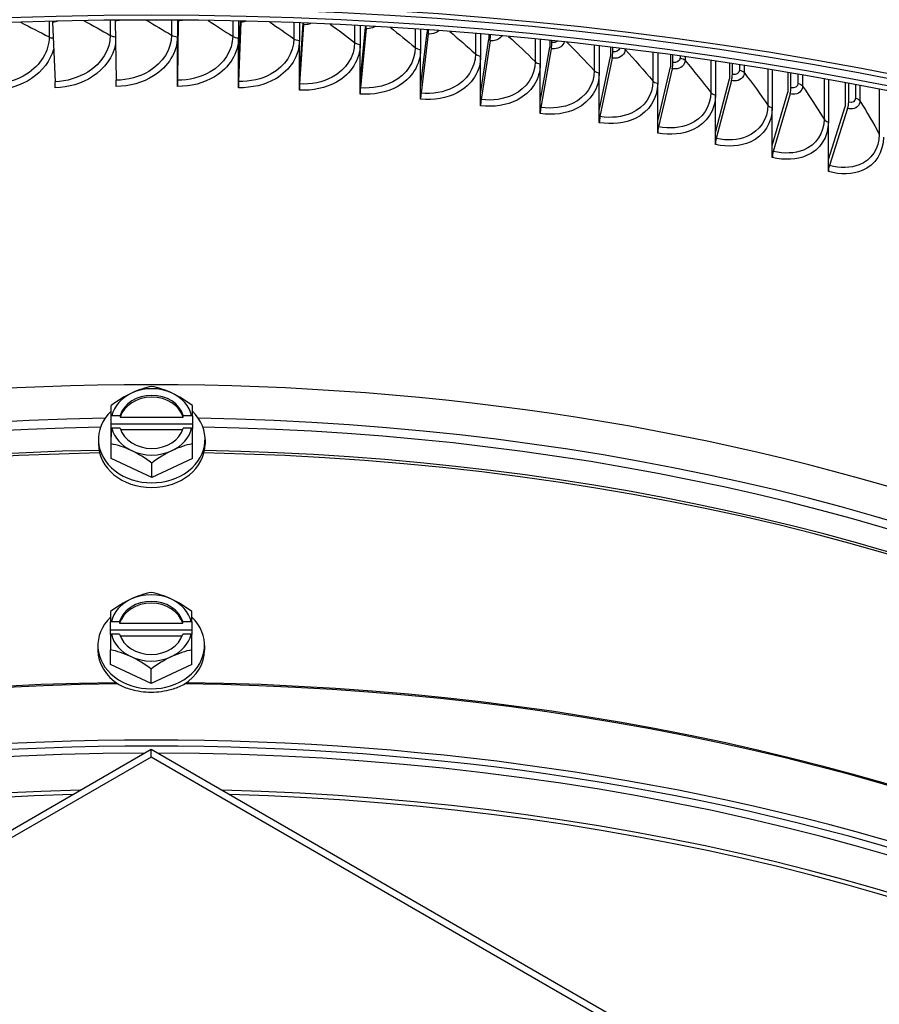
# Model space of a CAD drawing. Units: inches. Extents: x -6.1 to 67.6, y 1.4 to 46.5.
# Drawn here: x 6.2 to 8.9, y 34.3 to 37.3 of the extents above; entities that cross this region are included whole.
import ezdxf

# ---------------------------------------------------------------- set-up
doc = ezdxf.new("R2010")
doc.units = ezdxf.units.IN
doc.header["$LTSCALE"] = 4
doc.header["$MEASUREMENT"] = 0
doc.layers.add('Visible (ANSI)', color=7, linetype='Continuous')
doc.layers.add('Visible Narrow (ANSI)', color=7, linetype='Continuous')

msp = doc.modelspace()

# ---------------------------------------------------------------- linework, layer by layer
at = {"layer": 'Visible (ANSI)'}
for p, q in [((6.3065, 37.328), (6.3145, 37.1451)), ((6.4997, 37.3325), (6.5026, 37.1495)), ((6.6908, 37.1676), (6.6928, 37.3348)), ((6.6908, 37.3348), (6.6908, 37.2837)), ((6.6931, 37.3328), (6.6909, 37.1498)), ((6.8787, 37.3321), (6.8787, 37.2799)), ((6.8787, 37.1638), (6.8854, 37.332)), ((6.8864, 37.3289), (6.8791, 37.146)), ((7.0662, 37.3265), (7.0662, 37.2721)), ((7.0662, 37.156), (7.0776, 37.3256)), ((7.0792, 37.3208), (7.0669, 37.1382)), ((7.0776, 37.3261), (7.0776, 37.3256)), ((7.2531, 37.318), (7.2531, 37.2602)), ((7.2531, 37.144), (7.2692, 37.3134)), ((7.2714, 37.3085), (7.2541, 37.1262)), ((7.2692, 37.3171), (7.2692, 37.3134)), ((7.4391, 37.3066), (7.4391, 37.2442)), ((6.6908, 37.1676), (6.6908, 37.2837)), ((6.8787, 37.1638), (6.8787, 37.2799)), ((7.4391, 37.1281), (7.4598, 37.297)), ((7.4627, 37.2921), (7.4404, 37.1102)), ((7.4598, 37.3051), (7.4598, 37.297)), ((7.6239, 37.2924), (7.6239, 37.2242)), ((7.6239, 37.1081), (7.6492, 37.2765)), ((7.6492, 37.2902), (7.6492, 37.2765)), ((7.0662, 37.156), (7.0662, 37.2721)), ((7.2531, 37.144), (7.2531, 37.2602)), ((7.6527, 37.2715), (7.6254, 37.0902)), ((7.8072, 37.2754), (7.8072, 37.2002)), ((7.8072, 37.0841), (7.8372, 37.2519)), ((7.8413, 37.2468), (7.8091, 37.0661)), ((7.8372, 37.2723), (7.8372, 37.2519)), ((7.8431, 37.2659), (7.8431, 37.2717)), ((7.9889, 37.2557), (7.9889, 37.1722)), ((8.0234, 37.2516), (8.0234, 37.2232)), ((8.0303, 37.2371), (8.0303, 37.2508)), ((7.4391, 37.1281), (7.4391, 37.2442)), ((7.6239, 37.1081), (7.6239, 37.2242)), ((7.9889, 37.0561), (8.0234, 37.2232)), ((8.0281, 37.2181), (7.991, 37.0381)), ((8.1686, 37.2333), (8.1686, 37.1403)), ((8.2076, 37.2281), (8.2076, 37.1905)), ((8.2154, 37.2043), (8.2154, 37.227)), ((7.8072, 37.0841), (7.8072, 37.2002)), ((8.1686, 37.0242), (8.2076, 37.1905)), ((8.213, 37.1853), (8.171, 37.0062)), ((8.3462, 37.2084), (8.3462, 37.1046)), ((8.3895, 37.2019), (8.3895, 37.1539)), ((8.3982, 37.1674), (8.3982, 37.2006)), ((6.6908, 37.1306), (6.6908, 37.1676)), ((6.8787, 37.1268), (6.8787, 37.1638)), ((7.0662, 37.119), (7.0662, 37.156)), ((7.9889, 37.0561), (7.9889, 37.1722)), ((8.5212, 37.181), (8.5212, 37.065)), ((8.569, 37.1731), (8.569, 37.1133)), ((8.5785, 37.1266), (8.5785, 37.1715)), ((7.2531, 37.1071), (7.2531, 37.144)), ((7.4391, 37.0911), (7.4391, 37.1281)), ((8.1686, 37.0242), (8.1686, 37.1403)), ((8.3462, 36.9885), (8.3895, 37.1539)), ((8.3955, 37.1485), (8.3488, 36.9704)), ((8.6936, 37.1513), (8.6936, 37.0216)), ((8.7457, 37.1418), (8.7457, 37.0689)), ((8.7561, 37.082), (8.7561, 37.1398)), ((7.6239, 37.0711), (7.6239, 37.1081)), ((8.3462, 36.9885), (8.3462, 37.1046)), ((8.5212, 36.9489), (8.569, 37.1133)), ((8.5756, 37.1078), (8.5242, 36.9307)), ((7.8072, 37.0471), (7.8072, 37.0841)), ((8.5212, 36.9489), (8.5212, 37.065)), ((8.6936, 36.9055), (8.7457, 37.0689)), ((7.9889, 37.0191), (7.9889, 37.0561)), ((8.7529, 37.0632), (8.6968, 36.8873)), ((8.1686, 36.9872), (8.1686, 37.0242)), ((8.6936, 36.9055), (8.6936, 37.0216)), ((8.3462, 36.9515), (8.3462, 36.9885)), ((8.5212, 36.9119), (8.5212, 36.9489)), ((8.6936, 36.8685), (8.6936, 36.9055)), ((6.487, 36.1035), (6.4871, 36.1483)), ((6.487, 36.0913), (6.4871, 36.1169)), ((6.487, 35.9856), (6.487, 36.1035)), ((6.4894, 36.1178), (6.515, 36.1178)), ((6.515, 36.1178), (6.515, 36.1124)), ((6.515, 36.1124), (6.7091, 36.1124)), ((6.7091, 36.1177), (6.7347, 36.1177)), ((6.7091, 36.1124), (6.7091, 36.1177)), ((6.7371, 36.1168), (6.737, 36.0912)), ((6.737, 36.0912), (6.487, 36.0913)), ((6.487, 36.0521), (6.487, 36.0913)), ((6.4871, 36.0777), (6.487, 36.0521)), ((6.515, 36.0786), (6.4894, 36.0786)), ((6.7073, 36.0732), (6.5169, 36.0733)), ((6.7347, 36.0785), (6.7091, 36.0785)), ((6.737, 36.0912), (6.737, 36.0776)), ((6.448, 36.0447), (6.448, 36.0302)), ((6.776, 36.0443), (6.776, 36.0299)), ((6.487, 35.9856), (6.4871, 36.0304)), ((6.737, 35.9855), (6.7371, 36.0303)), ((6.612, 35.9266), (6.487, 35.9856)), ((6.737, 35.9855), (6.612, 35.9266)), ((6.612, 35.9266), (6.6121, 35.9714)), ((6.4854, 35.5141), (6.4854, 35.4827)), ((6.7354, 35.4827), (6.7354, 35.5141)), ((6.4854, 35.4571), (6.4854, 35.4827)), ((6.4877, 35.4837), (6.5133, 35.4837)), ((6.5133, 35.4837), (6.5133, 35.4783)), ((6.5133, 35.4783), (6.7075, 35.4783)), ((6.7075, 35.4837), (6.7331, 35.4837)), ((6.7075, 35.4783), (6.7075, 35.4837)), ((6.7354, 35.4827), (6.7354, 35.4571)), ((6.7354, 35.4571), (6.4854, 35.4571)), ((6.4854, 35.4435), (6.4854, 35.4571)), ((6.4854, 35.4435), (6.4854, 35.3963)), ((6.5133, 35.4445), (6.4877, 35.4445)), ((6.7056, 35.4391), (6.5152, 35.4391)), ((6.7331, 35.4445), (6.7075, 35.4445)), ((6.7354, 35.4571), (6.7354, 35.4435)), ((6.7354, 35.3963), (6.7354, 35.4435)), ((6.4464, 35.4104), (6.4464, 35.396)), ((6.7744, 35.4104), (6.7744, 35.396)), ((6.4854, 35.3515), (6.4854, 35.3963)), ((6.7354, 35.3515), (6.7354, 35.3963)), ((6.6104, 35.2925), (6.4854, 35.3515)), ((6.7354, 35.3515), (6.6104, 35.2925)), ((6.6104, 35.2925), (6.6104, 35.3373)), ((-3.9962, 28.9668), (6.6104, 35.0906)), ((6.6104, 35.0661), (-3.9962, 28.9423)), ((6.6104, 35.0906), (17.217, 28.9668)), ((6.6104, 35.0661), (6.6104, 35.0906)), ((17.217, 28.9423), (6.6104, 35.0661))]:
    msp.add_line(p, q, dxfattribs=at)
for centre, major_axis, ratio, start_param, end_param in [((6.6104, 33.3081), (-7.0625, 0), 0.57735, 2.670452, 6.754326), ((6.6104, 33.3081), (-7.0375, 0), 0.57735, 2.671606, 6.753172), ((6.6104, 33.3081), (-7, 0), 0.57735, 2.673355, 6.751423), ((6.6104, 33.3081), (-6.975, 0), 0.57735, 2.674532, 6.750246), ((6.3076, 37.3327), (0.0009, -0.025), 0.048249, 4.769148, 4.903093), ((6.5001, 37.3372), (0.0003, -0.025), 0.017571, 4.817346, 4.903808), ((6.6928, 37.3375), (-0.0002, -0.025), 0.013131, 1.379329, 1.462583), ((6.8854, 37.3336), (-0.0008, -0.025), 0.043816, 1.379948, 1.504297), ((7.0776, 37.3256), (-0.0013, -0.025), 0.074438, 1.381236, 1.590803), ((7.2692, 37.3134), (-0.0019, -0.0249), 0.104955, 1.3832, 1.722955), ((7.4598, 37.297), (-0.0024, -0.0249), 0.135323, 1.385848, 1.905499), ((7.6492, 37.2765), (-0.003, -0.0248), 0.1655, 1.38919, 2.154207), ((7.8372, 37.2519), (-0.0035, -0.0248), 0.195443, 1.393242, 2.20025), ((8.0234, 37.2232), (-0.0041, -0.0247), 0.22511, 1.39802, 2.205029), ((8.2076, 37.1905), (-0.0047, -0.0246), 0.254459, 1.403546, 2.210554), ((8.3895, 37.1539), (-0.0052, -0.0244), 0.283447, 1.409843, 2.216851), ((6.3135, 37.1404), (0.0009, -0.025), 0.048249, 0.954492, 1.7615), ((6.5023, 37.1448), (0.0003, -0.025), 0.017571, 0.955207, 1.762216), ((6.6912, 37.1451), (-0.0002, -0.025), 0.013131, 4.520922, 5.32793), ((6.8801, 37.1413), (-0.0008, -0.025), 0.043816, 4.52154, 5.328549), ((7.0685, 37.1334), (-0.0013, -0.025), 0.074438, 4.522829, 5.329837), ((7.2563, 37.1214), (-0.0019, -0.0249), 0.104955, 4.524793, 5.331801), ((8.569, 37.1133), (-0.0058, -0.0243), 0.312035, 1.416939, 2.223947), ((7.4432, 37.1053), (-0.0024, -0.0249), 0.135323, 4.527441, 5.334449), ((7.6289, 37.0852), (-0.003, -0.0248), 0.1655, 4.530783, 5.337791), ((7.8132, 37.0611), (-0.0035, -0.0248), 0.195443, 4.534835, 5.341843), ((8.7457, 37.0689), (-0.0064, -0.0242), 0.340182, 1.424865, 2.231874), ((7.9958, 37.033), (-0.0041, -0.0247), 0.22511, 4.539613, 5.346621), ((8.1764, 37.001), (-0.0047, -0.0246), 0.254459, 4.545139, 5.352147), ((8.3548, 36.965), (-0.0052, -0.0244), 0.283447, 4.551436, 5.358444), ((8.5308, 36.9252), (-0.0058, -0.0243), 0.312035, 4.558532, 5.36554), ((8.704, 36.8816), (-0.0064, -0.0242), 0.340182, 4.566458, 5.373466), ((6.6104, 33.3257), (5, 0), 0.57735, 6.247246, 9.460718), ((6.5494, 36.0845), (0.1444, 0.102), 0.499723, 1.230438, 1.650972), ((6.6121, 36.0982), (-0.125, 0.0001), 0.816496, 5.236946, 6.090944), ((6.5494, 36.0845), (0.1444, 0.102), 0.499723, 0.809903, 1.230438), ((6.6121, 36.0982), (-0.125, 0.0001), 0.816496, 4.189749, 5.236946), ((6.6744, 36.0845), (0.1443, -0.1021), 0.500277, 1.910112, 2.330646), ((6.6121, 36.0982), (0.125, -0.0001), 0.816496, 0.194158, 1.048156), ((6.6744, 36.0845), (0.1443, -0.1021), 0.500277, 1.489577, 1.910112), ((6.6121, 36.0982), (-0.1, 0.0001), 0.816496, 3.384917, 6.041778), ((6.6121, 36.0928), (0.1, -0.0001), 0.816496, 0.243324, 2.900185), ((6.612, 36.0445), (0.164, -0.0002), 0.816496, 2.438145, 6.987685), ((6.4869, 35.9962), (0.0001, 0.1768), 0.000553, 5.464054, 5.748403), ((6.7369, 35.9961), (-0.0001, -0.1768), 0.000553, 2.322462, 2.606811), ((6.6119, 36.0157), (0.2152, 0), 0.57735, 2.176773, 2.18999), ((6.6119, 36.0157), (0.2152, 0), 0.57735, 0.950247, 0.963464), ((6.6119, 35.9765), (-0.2152, 0), 0.57735, 5.318366, 5.331583), ((6.4869, 35.9962), (0.0001, 0.1768), 0.000553, 4.907334, 5.191684), ((6.6121, 36.0982), (-0.125, 0.0001), 0.816496, 0.194158, 1.048156), ((6.6121, 36.0982), (0.1, -0.0001), 0.816496, 3.384917, 6.041778), ((6.6121, 36.0982), (0.125, -0.0001), 0.816496, 5.236946, 6.090944), ((6.6119, 35.9765), (-0.2152, 0), 0.57735, 4.09184, 4.105057), ((6.7369, 35.9961), (-0.0001, -0.1768), 0.000553, 1.765742, 2.050091), ((6.612, 36.0301), (0.164, -0.0002), 0.816496, 3.141593, 6.283185), ((6.5494, 35.9078), (-0.1443, 0.1021), 0.500277, 5.051704, 5.472239), ((6.6121, 36.0982), (0.125, -0.0001), 0.816496, 4.189749, 5.236946), ((6.5494, 35.9078), (-0.1443, 0.1021), 0.500277, 4.63117, 5.051704), ((6.6744, 35.9077), (-0.1444, -0.102), 0.499723, 4.37203, 4.792565), ((6.6744, 35.9077), (-0.1444, -0.102), 0.499723, 3.951496, 4.37203), ((6.5479, 35.4504), (0.1443, 0.1021), 0.5, 1.230959, 1.651494), ((6.6104, 35.4641), (-0.125, 0), 0.816497, 5.235988, 6.089986), ((6.5479, 35.4504), (0.1443, 0.1021), 0.5, 0.810425, 1.230959), ((6.6104, 35.4641), (-0.125, 0), 0.816497, 4.18879, 5.235988), ((6.6729, 35.4504), (0.1443, -0.1021), 0.5, 1.910633, 2.331168), ((6.6104, 35.4641), (0.125, 0), 0.816497, 0.1932, 1.047198), ((6.6729, 35.4504), (0.1443, -0.1021), 0.5, 1.490099, 1.910633), ((6.6104, 35.4641), (-0.1, 0), 0.816497, 3.383959, 6.040819), ((6.6104, 35.4587), (0.1, 0), 0.816497, 0.242366, 2.899227), ((6.6104, 35.4104), (0.164, 0), 0.816497, 2.437494, 6.987284), ((6.6104, 35.3816), (0.2152, 0), 0.57735, 2.177451, 2.190668), ((6.6104, 35.3816), (0.2152, 0), 0.57735, 0.950925, 0.964142), ((6.6104, 35.3424), (-0.2152, 0), 0.57735, 5.319044, 5.33226), ((6.6104, 35.4641), (-0.125, 0), 0.816497, 0.1932, 1.047198), ((6.6104, 35.4641), (0.1, 0), 0.816497, 3.383959, 6.040819), ((6.6104, 35.4641), (0.125, 0), 0.816497, 5.235988, 6.089986), ((6.6104, 35.3424), (-0.2152, 0), 0.57735, 4.092518, 4.105734), ((6.6104, 35.396), (-0.164, 0), 0.816497, 0, 0.915175), ((6.5479, 35.2736), (-0.1443, 0.1021), 0.5, 5.052226, 5.47276), ((6.6104, 35.4641), (0.125, 0), 0.816497, 4.18879, 5.235988), ((6.5479, 35.2736), (-0.1443, 0.1021), 0.5, 4.631692, 5.052226), ((6.6729, 35.2736), (-0.1443, -0.1021), 0.5, 4.372552, 4.793086), ((6.6729, 35.2736), (-0.1443, -0.1021), 0.5, 3.952018, 4.372552), ((6.6104, 35.396), (0.164, 0), 0.816497, 5.36801, 6.283185), ((6.6104, 32.203), (5.05, 0), 0.57735, 6.273603, 9.43436), ((6.6104, 32.199), (5.0255, 0), 0.57735, 6.279774, 9.428189)]:
    msp.add_ellipse(centre, major_axis=major_axis, ratio=ratio, start_param=start_param, end_param=end_param, dxfattribs=at)
at = {"layer": 'Visible Narrow (ANSI)'}
for p, q in [((6.2964, 37.331), (6.2964, 37.2829)), ((6.4845, 37.3344), (6.4845, 37.2876)), ((6.6728, 37.3349), (6.6728, 37.2883)), ((6.861, 37.3325), (6.861, 37.2849)), ((7.0489, 37.3271), (7.0489, 37.2774)), ((7.2361, 37.3189), (7.2361, 37.2659)), ((7.4225, 37.3077), (7.4225, 37.2503)), ((7.6077, 37.2937), (7.6077, 37.2306)), ((7.7915, 37.2769), (7.7915, 37.207)), ((7.9736, 37.2574), (7.9736, 37.1794)), ((8.0683, 37.2461), (8.0683, 37.2444)), ((8.1538, 37.2353), (8.1538, 37.1478)), ((8.2374, 37.224), (8.2374, 37.2184)), ((8.2527, 37.2219), (8.2527, 37.2108)), ((8.3318, 37.2105), (8.3318, 37.1124)), ((8.42, 37.1972), (8.42, 37.1811)), ((8.4347, 37.1949), (8.4347, 37.1731)), ((8.5074, 37.1833), (8.5074, 37.0731)), ((8.6, 37.1678), (8.6, 37.1399)), ((8.6142, 37.1653), (8.6142, 37.1316)), ((8.6803, 37.1537), (8.6803, 37.03)), ((8.7772, 37.1359), (8.7772, 37.0947)), ((8.7908, 37.1333), (8.7908, 37.0862)), ((8.8503, 37.1218), (8.8503, 36.9832))]:
    msp.add_line(p, q, dxfattribs=at)
for centre, major_axis, start_param, end_param in [((6.6104, 33.2371), (-4.9766, 0), 4.740936, 6.186276), ((6.6104, 33.2371), (4.9766, 0), 0.09691, 1.541614), ((6.6104, 33.2102), (-4.9766, 0), 4.743714, 6.129806), ((6.6104, 33.2102), (4.9766, 0), 0.153379, 1.538832), ((6.6104, 33.1258), (-4.9989, 0), 4.744529, 6.129806), ((6.6104, 33.1258), (4.9989, 0), 0.153379, 1.53802), ((6.6104, 33.1172), (-5, 0), 4.744173, 6.26861), ((6.6104, 33.1172), (5, 0), 0.013942, 1.538375), ((6.6104, 32.4092), (-5, 0), 4.734006, 6.155361), ((6.6104, 32.4052), (-5.0005, 0), 4.732936, 6.141288), ((6.6104, 32.4052), (5.0005, 0), 0.141897, 1.550249), ((6.6104, 32.4092), (5, 0), 0.127824, 1.549179), ((6.6104, 32.199), (-4.9876, 0), 4.716545, 6.279029), ((6.6104, 32.199), (4.9876, 0), 0.004156, 1.56664), ((6.6104, 32.1107), (-4.9475, 0), 4.756571, 6.239003), ((6.6104, 32.0994), (-4.945, 0), 4.761305, 6.234269), ((6.6104, 32.1107), (4.9475, 0), 0.044182, 1.526614), ((6.6104, 32.0994), (4.945, 0), 0.048916, 1.52188)]:
    msp.add_ellipse(centre, major_axis=major_axis, ratio=0.57735, start_param=start_param, end_param=end_param, dxfattribs=at)
for points in [[(6.2082, 37.3284), (6.238, 37.3134), (6.2674, 37.2982), (6.2964, 37.2829)], [(6.4026, 37.3333), (6.4303, 37.3182), (6.4576, 37.303), (6.4845, 37.2876)], [(6.595, 37.3351), (6.6214, 37.3196), (6.6473, 37.304), (6.6728, 37.2883)], [(6.7856, 37.3338), (6.8111, 37.3176), (6.8363, 37.3013), (6.861, 37.2849)], [(6.9742, 37.3296), (6.9996, 37.3123), (7.0245, 37.2949), (7.0489, 37.2774)], [(7.161, 37.3225), (7.1866, 37.3038), (7.2116, 37.2849), (7.2361, 37.2659)], [(7.3459, 37.3126), (7.372, 37.292), (7.3975, 37.2712), (7.4225, 37.2503)], [(6.2964, 37.2829), (6.2998, 37.2811), (6.3041, 37.2798), (6.3087, 37.2793)], [(6.4845, 37.2876), (6.4888, 37.2852), (6.4946, 37.2837), (6.5005, 37.2835)], [(6.6728, 37.2883), (6.6774, 37.2855), (6.6841, 37.2838), (6.6908, 37.2837)], [(6.861, 37.2849), (6.8654, 37.282), (6.872, 37.2802), (6.8787, 37.2799)], [(7.0489, 37.2774), (7.0531, 37.2744), (7.0595, 37.2724), (7.0662, 37.2721)], [(7.5288, 37.3), (7.5559, 37.277), (7.5821, 37.2539), (7.6077, 37.2306)], [(7.71, 37.2847), (7.738, 37.2589), (7.7652, 37.233), (7.7915, 37.207)], [(7.2361, 37.2659), (7.2401, 37.2628), (7.2464, 37.2607), (7.2531, 37.2602)], [(7.4225, 37.2503), (7.4263, 37.2471), (7.4324, 37.2448), (7.4391, 37.2442)], [(7.8601, 37.2701), (7.8559, 37.2667), (7.8497, 37.265), (7.8431, 37.2659)], [(7.8892, 37.2668), (7.9184, 37.2378), (7.9465, 37.2086), (7.9736, 37.1794)], [(8.0521, 37.2482), (8.0498, 37.2405), (8.0405, 37.2354), (8.0303, 37.2371)], [(8.0661, 37.2464), (8.0669, 37.2458), (8.0677, 37.2451), (8.0683, 37.2444)], [(7.6077, 37.2306), (7.6113, 37.2274), (7.6173, 37.225), (7.6239, 37.2242)], [(8.0683, 37.2444), (8.0981, 37.2123), (8.1266, 37.1801), (8.1538, 37.1478)], [(8.2374, 37.2184), (8.2374, 37.2088), (8.2269, 37.2021), (8.2154, 37.2043)], [(8.2374, 37.2184), (8.244, 37.2171), (8.2497, 37.2143), (8.2527, 37.2108)], [(7.7915, 37.207), (7.7949, 37.2036), (7.8007, 37.2011), (7.8072, 37.2002)], [(8.2527, 37.2108), (8.2803, 37.1781), (8.3067, 37.1452), (8.3318, 37.1124)], [(7.9736, 37.1794), (7.9768, 37.1759), (7.9824, 37.1733), (7.9889, 37.1722)], [(8.42, 37.1811), (8.42, 37.1715), (8.4096, 37.165), (8.3982, 37.1674)], [(8.42, 37.1811), (8.4265, 37.1797), (8.432, 37.1767), (8.4347, 37.1731)], [(8.4347, 37.1731), (8.4602, 37.1398), (8.4845, 37.1065), (8.5074, 37.0731)], [(8.1538, 37.1478), (8.1567, 37.1443), (8.1622, 37.1415), (8.1686, 37.1403)], [(8.6, 37.1399), (8.6, 37.1302), (8.5898, 37.124), (8.5785, 37.1266)], [(8.6, 37.1399), (8.6064, 37.1383), (8.6117, 37.1352), (8.6142, 37.1316)], [(8.6142, 37.1316), (8.6375, 37.0978), (8.6595, 37.0639), (8.6803, 37.03)], [(8.3318, 37.1124), (8.3345, 37.1088), (8.3398, 37.1059), (8.3462, 37.1046)], [(8.7772, 37.0947), (8.7772, 37.0851), (8.7671, 37.079), (8.7561, 37.082)], [(8.7772, 37.0947), (8.7835, 37.093), (8.7885, 37.0899), (8.7908, 37.0862)], [(8.5074, 37.0731), (8.5099, 37.0695), (8.515, 37.0665), (8.5212, 37.065)], [(8.7908, 37.0862), (8.8119, 37.0518), (8.8317, 37.0175), (8.8503, 36.9832)], [(8.6803, 37.03), (8.6825, 37.0263), (8.6874, 37.0232), (8.6936, 37.0216)]]:
    msp.add_open_spline(points, degree=3, dxfattribs=at)
for points, knots in [([(6.3243, 37.3318), (6.3217, 37.3307), (6.319, 37.3298), (6.3163, 37.3292), (6.3131, 37.3285), (6.3098, 37.3281), (6.3065, 37.328)], [2.7007632, 2.7007632, 2.7007632, 2.7007632, 2.9062636, 2.9062636, 2.9062636, 3.1415927, 3.1415927, 3.1415927, 3.1415927]), ([(6.5143, 37.3347), (6.5128, 37.3342), (6.5111, 37.3338), (6.5095, 37.3335), (6.5063, 37.3328), (6.503, 37.3325), (6.4997, 37.3325)], [2.7841738, 2.7841738, 2.7841738, 2.7841738, 2.9062636, 2.9062636, 2.9062636, 3.1415927, 3.1415927, 3.1415927, 3.1415927]), ([(6.7077, 37.3347), (6.7061, 37.3343), (6.7045, 37.3339), (6.7029, 37.3336), (6.6997, 37.333), (6.6964, 37.3327), (6.6931, 37.3328)], [2.7838507, 2.7838507, 2.7838507, 2.7838507, 2.9062636, 2.9062636, 2.9062636, 3.1415927, 3.1415927, 3.1415927, 3.1415927]), ([(6.9043, 37.3316), (6.9017, 37.3306), (6.8989, 37.3299), (6.8961, 37.3295), (6.8929, 37.329), (6.8896, 37.3288), (6.8864, 37.3289)], [2.6959895, 2.6959895, 2.6959895, 2.6959895, 2.9062636, 2.9062636, 2.9062636, 3.1415927, 3.1415927, 3.1415927, 3.1415927]), ([(7.1021, 37.3252), (7.0981, 37.3232), (7.0937, 37.3218), (7.0889, 37.3212), (7.0857, 37.3207), (7.0825, 37.3206), (7.0792, 37.3208)], [2.5545372, 2.5545372, 2.5545372, 2.5545372, 2.9062636, 2.9062636, 2.9062636, 3.1415927, 3.1415927, 3.1415927, 3.1415927]), ([(7.2996, 37.3155), (7.2945, 37.312), (7.2881, 37.3095), (7.2811, 37.3087), (7.2779, 37.3083), (7.2747, 37.3083), (7.2714, 37.3085)], [2.3846838, 2.3846838, 2.3846838, 2.3846838, 2.9062636, 2.9062636, 2.9062636, 3.1415927, 3.1415927, 3.1415927, 3.1415927]), ([(6.2964, 37.2829), (6.2964, 37.2396), (6.2699, 37.1961), (6.2271, 37.1686), (6.1983, 37.15), (6.1625, 37.1387), (6.1267, 37.1367)], [1.570796, 1.570796, 1.570796, 1.570796, 2.507812, 2.507812, 2.507812, 3.141593, 3.141593, 3.141593, 3.141593]), ([(6.4845, 37.2876), (6.4845, 37.2444), (6.4579, 37.2014), (6.4151, 37.1749), (6.3862, 37.1569), (6.3504, 37.1464), (6.3145, 37.1451)], [1.570796, 1.570796, 1.570796, 1.570796, 2.507812, 2.507812, 2.507812, 3.141593, 3.141593, 3.141593, 3.141593]), ([(6.6728, 37.2883), (6.6728, 37.2451), (6.6462, 37.2027), (6.6034, 37.1771), (6.5744, 37.1597), (6.5386, 37.15), (6.5026, 37.1495)], [1.570796, 1.570796, 1.570796, 1.570796, 2.507812, 2.507812, 2.507812, 3.141593, 3.141593, 3.141593, 3.141593]), ([(6.6908, 37.2837), (6.6908, 37.2371), (6.663, 37.1913), (6.6176, 37.1629), (6.585, 37.1424), (6.544, 37.1309), (6.5028, 37.1303)], [1.570796, 1.570796, 1.570796, 1.570796, 2.484514, 2.484514, 2.484514, 3.141593, 3.141593, 3.141593, 3.141593]), ([(6.8787, 37.2799), (6.8787, 37.2333), (6.8509, 37.1881), (6.8056, 37.1607), (6.773, 37.1409), (6.732, 37.1303), (6.6908, 37.1306)], [1.570796, 1.570796, 1.570796, 1.570796, 2.484514, 2.484514, 2.484514, 3.141593, 3.141593, 3.141593, 3.141593]), ([(6.861, 37.2849), (6.861, 37.2417), (6.8345, 37.1999), (6.7917, 37.1752), (6.7627, 37.1585), (6.7269, 37.1495), (6.6909, 37.1498)], [1.570796, 1.570796, 1.570796, 1.570796, 2.507812, 2.507812, 2.507812, 3.141593, 3.141593, 3.141593, 3.141593]), ([(7.0489, 37.2774), (7.0489, 37.2342), (7.0224, 37.193), (6.9797, 37.1692), (6.9508, 37.1531), (6.915, 37.1449), (6.8791, 37.146)], [1.570796, 1.570796, 1.570796, 1.570796, 2.507812, 2.507812, 2.507812, 3.141593, 3.141593, 3.141593, 3.141593]), ([(7.4958, 37.3027), (7.4901, 37.2969), (7.4818, 37.2929), (7.4723, 37.2921), (7.4691, 37.2918), (7.4659, 37.2918), (7.4627, 37.2921)], [2.1962465, 2.1962465, 2.1962465, 2.1962465, 2.9062636, 2.9062636, 2.9062636, 3.1415927, 3.1415927, 3.1415927, 3.1415927]), ([(7.6899, 37.2867), (7.6846, 37.2782), (7.6744, 37.2722), (7.6623, 37.2713), (7.6591, 37.271), (7.6559, 37.2711), (7.6527, 37.2715)], [1.991294, 1.991294, 1.991294, 1.991294, 2.906264, 2.906264, 2.906264, 3.141593, 3.141593, 3.141593, 3.141593]), ([(6.5008, 37.2615), (6.4936, 37.2226), (6.4678, 37.1858), (6.4297, 37.161), (6.3971, 37.1398), (6.356, 37.1274), (6.3149, 37.126)], [1.714529, 1.714529, 1.714529, 1.714529, 2.484514, 2.484514, 2.484514, 3.141593, 3.141593, 3.141593, 3.141593]), ([(7.0662, 37.2721), (7.0662, 37.2255), (7.0385, 37.1809), (6.9933, 37.1544), (6.9608, 37.1354), (6.9198, 37.1256), (6.8787, 37.1268)], [1.570796, 1.570796, 1.570796, 1.570796, 2.484514, 2.484514, 2.484514, 3.141593, 3.141593, 3.141593, 3.141593]), ([(7.2531, 37.2602), (7.2531, 37.2135), (7.2255, 37.1696), (7.1805, 37.1441), (7.1481, 37.1257), (7.1072, 37.1168), (7.0662, 37.119)], [1.570796, 1.570796, 1.570796, 1.570796, 2.484514, 2.484514, 2.484514, 3.141593, 3.141593, 3.141593, 3.141593]), ([(7.2361, 37.2659), (7.2361, 37.2227), (7.2098, 37.182), (7.1672, 37.1591), (7.1384, 37.1437), (7.1027, 37.1363), (7.0669, 37.1382)], [1.570796, 1.570796, 1.570796, 1.570796, 2.507812, 2.507812, 2.507812, 3.141593, 3.141593, 3.141593, 3.141593]), ([(7.4225, 37.2503), (7.4225, 37.2071), (7.3963, 37.1669), (7.3539, 37.145), (7.3253, 37.1302), (7.2898, 37.1235), (7.2541, 37.1262)], [1.570796, 1.570796, 1.570796, 1.570796, 2.507812, 2.507812, 2.507812, 3.141593, 3.141593, 3.141593, 3.141593]), ([(7.881, 37.2678), (7.8778, 37.256), (7.8658, 37.2472), (7.8508, 37.2464), (7.8477, 37.2462), (7.8445, 37.2464), (7.8413, 37.2468)], [1.76766, 1.76766, 1.76766, 1.76766, 2.906264, 2.906264, 2.906264, 3.141593, 3.141593, 3.141593, 3.141593]), ([(6.31, 37.2446), (6.3001, 37.2102), (6.2759, 37.1779), (6.2419, 37.155), (6.2094, 37.1332), (6.1685, 37.1198), (6.1275, 37.1175)], [1.796975, 1.796975, 1.796975, 1.796975, 2.484514, 2.484514, 2.484514, 3.141593, 3.141593, 3.141593, 3.141593]), ([(7.4391, 37.2442), (7.4391, 37.1975), (7.4117, 37.1542), (7.3668, 37.1297), (7.3346, 37.112), (7.294, 37.104), (7.2531, 37.1071)], [1.570796, 1.570796, 1.570796, 1.570796, 2.484514, 2.484514, 2.484514, 3.141593, 3.141593, 3.141593, 3.141593]), ([(7.6239, 37.2242), (7.6239, 37.1775), (7.5966, 37.1348), (7.5521, 37.1112), (7.5201, 37.0943), (7.4797, 37.0871), (7.4391, 37.0911)], [1.570796, 1.570796, 1.570796, 1.570796, 2.484514, 2.484514, 2.484514, 3.141593, 3.141593, 3.141593, 3.141593]), ([(7.6077, 37.2306), (7.6077, 37.1874), (7.5817, 37.1479), (7.5396, 37.1269), (7.5111, 37.1127), (7.4758, 37.1068), (7.4404, 37.1102)], [1.570796, 1.570796, 1.570796, 1.570796, 2.507812, 2.507812, 2.507812, 3.141593, 3.141593, 3.141593, 3.141593]), ([(8.0683, 37.2444), (8.0683, 37.2297), (8.0549, 37.218), (8.0375, 37.2174), (8.0344, 37.2173), (8.0313, 37.2176), (8.0281, 37.2181)], [1.570796, 1.570796, 1.570796, 1.570796, 2.906264, 2.906264, 2.906264, 3.141593, 3.141593, 3.141593, 3.141593]), ([(7.8072, 37.2002), (7.8072, 37.1536), (7.7802, 37.1114), (7.7361, 37.0888), (7.7043, 37.0725), (7.6642, 37.0663), (7.6239, 37.0711)], [1.570796, 1.570796, 1.570796, 1.570796, 2.484514, 2.484514, 2.484514, 3.141593, 3.141593, 3.141593, 3.141593]), ([(7.7915, 37.207), (7.7915, 37.1638), (7.7657, 37.1248), (7.7239, 37.1047), (7.6957, 37.0911), (7.6606, 37.086), (7.6254, 37.0902)], [1.570796, 1.570796, 1.570796, 1.570796, 2.507812, 2.507812, 2.507812, 3.141593, 3.141593, 3.141593, 3.141593]), ([(8.2527, 37.2108), (8.2527, 37.196), (8.2394, 37.1846), (8.2222, 37.1844), (8.2192, 37.1844), (8.2161, 37.1847), (8.213, 37.1853)], [1.570796, 1.570796, 1.570796, 1.570796, 2.906264, 2.906264, 2.906264, 3.141593, 3.141593, 3.141593, 3.141593]), ([(7.9889, 37.1722), (7.9889, 37.1256), (7.9622, 37.084), (7.9184, 37.0624), (7.887, 37.0468), (7.8472, 37.0414), (7.8072, 37.0471)], [1.570796, 1.570796, 1.570796, 1.570796, 2.484514, 2.484514, 2.484514, 3.141593, 3.141593, 3.141593, 3.141593]), ([(7.9736, 37.1794), (7.9736, 37.1362), (7.9481, 37.0977), (7.9067, 37.0785), (7.8787, 37.0655), (7.844, 37.0612), (7.8091, 37.0661)], [1.570796, 1.570796, 1.570796, 1.570796, 2.507812, 2.507812, 2.507812, 3.141593, 3.141593, 3.141593, 3.141593]), ([(8.4347, 37.1731), (8.4347, 37.1584), (8.4217, 37.1472), (8.4047, 37.1475), (8.4017, 37.1475), (8.3986, 37.1478), (8.3955, 37.1485)], [1.570796, 1.570796, 1.570796, 1.570796, 2.906264, 2.906264, 2.906264, 3.141593, 3.141593, 3.141593, 3.141593]), ([(8.1686, 37.1403), (8.1686, 37.0937), (8.1422, 37.0527), (8.0989, 37.032), (8.0678, 37.0171), (8.0285, 37.0126), (7.9889, 37.0191)], [1.570796, 1.570796, 1.570796, 1.570796, 2.484514, 2.484514, 2.484514, 3.141593, 3.141593, 3.141593, 3.141593]), ([(8.1538, 37.1478), (8.1538, 37.1046), (8.1286, 37.0667), (8.0876, 37.0484), (8.0599, 37.036), (8.0256, 37.0324), (7.991, 37.0381)], [1.570796, 1.570796, 1.570796, 1.570796, 2.507812, 2.507812, 2.507812, 3.141593, 3.141593, 3.141593, 3.141593]), ([(8.6142, 37.1316), (8.6142, 37.1168), (8.6013, 37.106), (8.5846, 37.1065), (8.5817, 37.1066), (8.5786, 37.1071), (8.5756, 37.1078)], [1.570796, 1.570796, 1.570796, 1.570796, 2.906264, 2.906264, 2.906264, 3.141593, 3.141593, 3.141593, 3.141593]), ([(8.3462, 37.1046), (8.3462, 37.0579), (8.3201, 37.0175), (8.2773, 36.9977), (8.2466, 36.9835), (8.2078, 36.9798), (8.1686, 36.9872)], [1.570796, 1.570796, 1.570796, 1.570796, 2.484514, 2.484514, 2.484514, 3.141593, 3.141593, 3.141593, 3.141593]), ([(8.3318, 37.1124), (8.3318, 37.0692), (8.3069, 37.0318), (8.2665, 37.0144), (8.2391, 37.0026), (8.2052, 36.9997), (8.171, 37.0062)], [1.570796, 1.570796, 1.570796, 1.570796, 2.507812, 2.507812, 2.507812, 3.141593, 3.141593, 3.141593, 3.141593]), ([(8.5212, 37.065), (8.5212, 37.0184), (8.4955, 36.9785), (8.4534, 36.9596), (8.4231, 36.9461), (8.3848, 36.9432), (8.3462, 36.9515)], [1.570796, 1.570796, 1.570796, 1.570796, 2.484514, 2.484514, 2.484514, 3.141593, 3.141593, 3.141593, 3.141593]), ([(8.5074, 37.0731), (8.5074, 37.0299), (8.4828, 36.9931), (8.443, 36.9765), (8.416, 36.9653), (8.3825, 36.9632), (8.3488, 36.9704)], [1.570796, 1.570796, 1.570796, 1.570796, 2.507812, 2.507812, 2.507812, 3.141593, 3.141593, 3.141593, 3.141593]), ([(8.7908, 37.0862), (8.7908, 37.0714), (8.7782, 37.0608), (8.7617, 37.0617), (8.7588, 37.0619), (8.7558, 37.0624), (8.7529, 37.0632)], [1.570796, 1.570796, 1.570796, 1.570796, 2.906264, 2.906264, 2.906264, 3.141593, 3.141593, 3.141593, 3.141593]), ([(8.6936, 37.0216), (8.6936, 36.975), (8.6683, 36.9356), (8.6268, 36.9177), (8.597, 36.9048), (8.5593, 36.9028), (8.5212, 36.9119)], [1.570796, 1.570796, 1.570796, 1.570796, 2.484514, 2.484514, 2.484514, 3.141593, 3.141593, 3.141593, 3.141593]), ([(8.6803, 37.03), (8.6803, 36.9868), (8.6561, 36.9505), (8.6169, 36.9348), (8.5904, 36.9242), (8.5574, 36.9228), (8.5242, 36.9307)], [1.570796, 1.570796, 1.570796, 1.570796, 2.507812, 2.507812, 2.507812, 3.141593, 3.141593, 3.141593, 3.141593]), ([(8.863, 36.9745), (8.863, 36.9279), (8.8382, 36.8891), (8.7974, 36.8721), (8.7681, 36.8598), (8.731, 36.8586), (8.6936, 36.8685)], [1.570796, 1.570796, 1.570796, 1.570796, 2.484514, 2.484514, 2.484514, 3.141593, 3.141593, 3.141593, 3.141593]), ([(8.8503, 36.9832), (8.8503, 36.94), (8.8266, 36.9042), (8.788, 36.8894), (8.7619, 36.8794), (8.7295, 36.8787), (8.6968, 36.8873)], [1.570796, 1.570796, 1.570796, 1.570796, 2.507812, 2.507812, 2.507812, 3.141593, 3.141593, 3.141593, 3.141593]), ([(6.5104, 35.2898), (6.5215, 35.284), (6.534, 35.279), (6.5675, 35.2694), (6.5896, 35.2666), (6.6312, 35.2666), (6.6533, 35.2694), (6.6868, 35.279), (6.6993, 35.284), (6.7104, 35.2898)], [0.3756397, 0.3756397, 0.3756397, 0.3756397, 0.4791634, 0.4791634, 0.637615, 0.637615, 0.7960666, 0.7960666, 0.8995903, 0.8995903, 0.8995903, 0.8995903])]:
    msp.add_open_spline(points, degree=3, knots=knots, dxfattribs=at)

doc.saveas('drawing.dxf')
